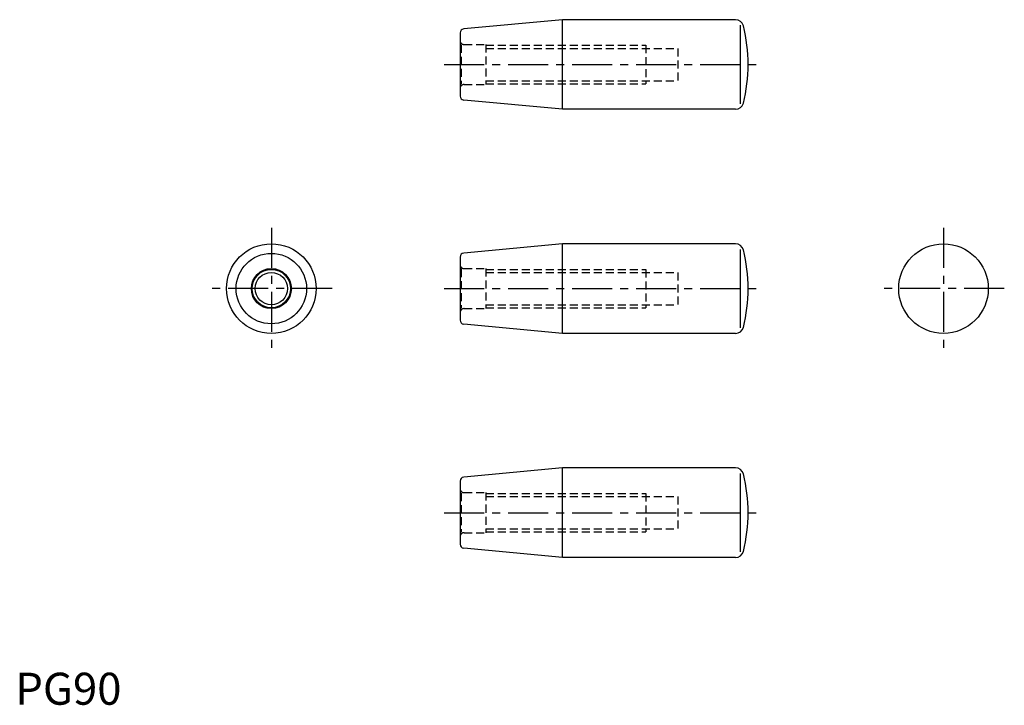
# Model space of a CAD drawing. Extents: x 1 to 309, y 0 to 214.
import ezdxf

# ---------------------------------------------------------------- set-up
doc = ezdxf.new("R2010")
doc.units = 0
doc.header["$LTSCALE"] = 10
doc.header["$MEASUREMENT"] = 0
doc.linetypes.add('CENTER', pattern=[2, 1.25, -0.25, 0.25, -0.25])
doc.linetypes.add('HIDDEN', pattern=[0.375, 0.25, -0.125])
doc.layers.get('0').update_dxf_attribs({"linetype": 'CONTINUOUS'})
for name, color, linetype in [('1', 1, 'CENTER'), ('2', 2, 'HIDDEN'), ('3', 3, 'CONTINUOUS')]:
    doc.layers.add(name, color=color, linetype=linetype)
doc.styles.add('Standard1', font='ARIAL.TTF')

msp = doc.modelspace()

# ---------------------------------------------------------------- linework, layer by layer
for p, q in [((170.97, 214), (140.11, 211.11)), ((170.97, 186), (170.97, 214)), ((225.06, 214), (170.97, 214)), ((138.97, 209.86), (138.97, 190.14)), ((226.6, 187.75), (226.6, 212.25)), ((170.97, 186), (140.11, 188.89)), ((225.06, 186), (170.97, 186)), ((170.97, 144), (140.11, 141.11)), ((225.06, 144), (170.97, 144)), ((170.97, 116), (170.97, 144)), ((226.6, 117.75), (226.6, 142.25)), ((138.97, 139.86), (138.97, 120.14)), ((170.97, 116), (140.11, 118.89)), ((225.06, 116), (170.97, 116)), ((170.97, 74), (140.11, 71.11)), ((170.97, 46), (170.97, 74)), ((225.06, 74), (170.97, 74)), ((226.6, 47.75), (226.6, 72.25)), ((138.97, 69.86), (138.97, 50.14)), ((170.97, 46), (140.11, 48.89)), ((225.06, 46), (170.97, 46))]:
    msp.add_line(p, q)
for centre, radius in [((80, 130), 14), ((290, 130), 14), ((80, 130), 11), ((80, 130), 6.25), ((80, 130), 5.05)]:
    msp.add_circle(centre, radius)
for centre, radius, start, end in [((225.06, 211.5), 2.5, 14.0108, 90), ((140.22, 209.86), 1.25, 95.3558, 180), ((178.97, 200), 50, 345.9892, 14.0108), ((140.22, 190.14), 1.25, 180, 264.6442), ((225.06, 188.5), 2.5, 270, 345.9892), ((225.06, 141.5), 2.5, 14.0108, 90), ((178.97, 130), 50, 345.9892, 14.0108), ((140.22, 139.86), 1.25, 95.3558, 180), ((140.22, 120.14), 1.25, 180, 264.6442), ((225.06, 118.5), 2.5, 270, 345.9892), ((225.06, 71.5), 2.5, 14.0108, 90), ((140.22, 69.86), 1.25, 95.3558, 180), ((178.97, 60), 50, 345.9892, 14.0108), ((140.22, 50.14), 1.25, 180, 264.6442), ((225.06, 48.5), 2.5, 270, 345.9892)]:
    msp.add_arc(centre, radius, start, end)
at = {"layer": '1'}
for p, q in [((133.97, 200), (233.97, 200)), ((80, 149), (80, 111)), ((290, 149), (290, 111)), ((99, 130), (61, 130)), ((133.97, 130), (233.97, 130)), ((309, 130), (271, 130)), ((133.97, 60), (233.97, 60))]:
    msp.add_line(p, q, dxfattribs=at)
at = {"layer": '2'}
for p, q in [((139.34, 206.12), (139.34, 193.88)), ((140.22, 206.25), (146.97, 206.25)), ((146.97, 206.25), (146.97, 193.75)), ((146.97, 206), (196.97, 206)), ((146.97, 205.05), (206.97, 205.05)), ((196.97, 206), (196.97, 194)), ((206.97, 205.05), (206.97, 194.95)), ((146.97, 194.95), (206.97, 194.95)), ((146.97, 194), (196.97, 194)), ((140.22, 193.75), (146.97, 193.75)), ((139.34, 136.12), (139.34, 123.88)), ((140.22, 136.25), (146.97, 136.25)), ((146.97, 136.25), (146.97, 123.75)), ((146.97, 136), (196.97, 136)), ((196.97, 136), (196.97, 124)), ((146.97, 135.05), (206.97, 135.05)), ((206.97, 135.05), (206.97, 124.95)), ((140.22, 123.75), (146.97, 123.75)), ((146.97, 124.95), (206.97, 124.95)), ((146.97, 124), (196.97, 124)), ((139.34, 66.12), (139.34, 53.88)), ((140.22, 66.25), (146.97, 66.25)), ((146.97, 66.25), (146.97, 53.75)), ((146.97, 66), (196.97, 66)), ((146.97, 65.05), (206.97, 65.05)), ((196.97, 66), (196.97, 54)), ((206.97, 65.05), (206.97, 54.95)), ((140.22, 53.75), (146.97, 53.75)), ((146.97, 54.95), (206.97, 54.95)), ((146.97, 54), (196.97, 54))]:
    msp.add_line(p, q, dxfattribs=at)
for centre, start, end in [((140.22, 207.5), 180, 270), ((140.22, 192.5), 90, 180), ((140.22, 137.5), 180, 270), ((140.22, 122.5), 90, 180), ((140.22, 67.5), 180, 270), ((140.22, 52.5), 90, 180)]:
    msp.add_arc(centre, 1.25, start, end, dxfattribs=at)
at = {"layer": '3'}
msp.add_circle((80, 130), 6, dxfattribs=at)

# ---------------------------------------------------------------- texts
at = {"color": 3, "style": 'Standard1'}
msp.add_text('PG90', height=10, dxfattribs=at).set_placement((0, 0))

doc.saveas('drawing.dxf')
